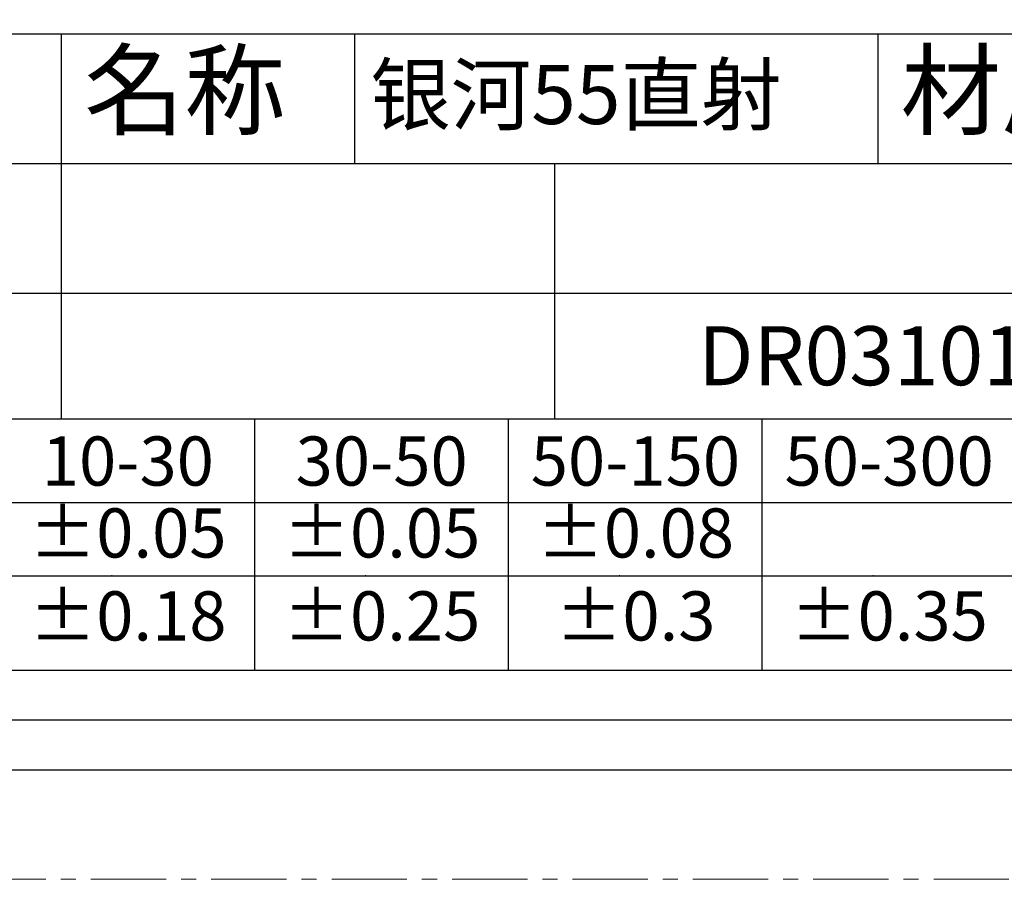
# Model space of a CAD drawing. Extents: x -2761 to 92, y -1528 to -584.
# Drawn here: x -1541 to -1461, y -1039 to -969 of the extents above; entities that cross this region are included whole.
import ezdxf

# ---------------------------------------------------------------- set-up
doc = ezdxf.new("R2010")
doc.units = 0
doc.header["$LTSCALE"] = 16.335
doc.linetypes.add('CENTER', pattern=[0.6, 0.375, -0.075, 0.075, -0.075])
doc.layers.get('0').update_dxf_attribs({"linetype": 'CONTINUOUS'})
for name, color, linetype, lineweight in [('1实体粗线', 7, 'CONTINUOUS', 30), ('2实体细线', 2, 'CONTINUOUS', 15), ('3中心线', 1, 'CENTER', 5)]:
    doc.layers.add(name, color=color, linetype=linetype, lineweight=lineweight)
doc.styles.add('宋体', font='txt')

msp = doc.modelspace()

# ---------------------------------------------------------------- linework, layer by layer
at = {"color": 3, "lineweight": 25}
for p, q in [((-1627.809, -970.269), (-1397.692, -970.269)), ((-1537.365, -1001.597), (-1537.365, -970.269)), ((-1513.506, -980.823), (-1513.506, -970.269)), ((-1470.9, -980.823), (-1470.9, -970.269)), ((-1627.809, -980.823), (-1397.692, -980.823)), ((-1497.213, -1001.597), (-1497.213, -980.823)), ((-1627.809, -991.377), (-1397.692, -991.377)), ((-1627.809, -1001.597), (-1397.692, -1001.597)), ((-1627.809, -1001.597), (-1397.692, -1001.597)), ((-1521.64, -1022.038), (-1521.64, -1001.597)), ((-1500.982, -1022.038), (-1500.982, -1001.597)), ((-1480.324, -1022.038), (-1480.324, -1001.597)), ((-1604.272, -1008.411), (-1397.692, -1008.411)), ((-1604.272, -1014.373), (-1397.692, -1014.373))]:
    msp.add_line(p, q, dxfattribs=at)
at = {"lineweight": 25}
msp.add_line((-1627.809, -1022.038), (-1397.692, -1022.038), dxfattribs=at)
msp.add_lwpolyline([(-1968.482, -1030.163), (-1389.567, -1030.163), (-1389.567, -627.969), (-1968.482, -627.969)], close=True)
at = {"layer": '1实体粗线'}
msp.add_lwpolyline([(-1964.419, -1026.101), (-1393.629, -1026.101), (-1393.629, -632.032), (-1964.419, -632.032)], close=True, dxfattribs=at)
for p in [(-1533.271, -1014.373), (-1512.613, -1014.373), (-1491.955, -1014.373), (-1471.297, -1014.373)]:
    msp.add_point(p, dxfattribs=at)
at = {"layer": '2实体细线'}
msp.add_lwpolyline([(-1960.357, -1022.038), (-1397.692, -1022.038), (-1397.692, -636.094), (-1960.357, -636.094)], close=True, dxfattribs=at)
at = {"layer": '3中心线'}
msp.add_lwpolyline([(-1976.024, -1039.066), (-1382.024, -1039.066), (-1382.024, -619.066), (-1976.024, -619.066)], close=True, dxfattribs=at)

# ---------------------------------------------------------------- texts
at = {"layer": '1实体粗线', "attachment_point": 1, "style": '宋体'}
for s, width, insert, char_height in [('名称', 26.35052, (-1535.526, -971.861), 6), ('材质', 26.35052, (-1469.06, -971.861), 6), ('银河55直射', 51.65028, (-1512.231, -972.809), 4.8), ('DR03101', 51.65028, (-1485.542, -994.061), 4.8)]:
    msp.add_mtext_dynamic_manual_height_columns(s, width=width, gutter_width=1, heights=[0], dxfattribs=dict(at, insert=insert, char_height=char_height))
at = {"layer": '1实体粗线', "char_height": 4, "width": 20.65803, "attachment_point": 1, "style": '宋体'}
for s, insert in [('\\pxqc;10-30', (-1542.298, -1003.032)), ('\\pxqc;30-50', (-1521.64, -1003.032)), ('\\pxqc;50-150', (-1500.982, -1003.032)), ('\\pxqc;50-300', (-1480.324, -1003.032)), ('\\pxqc;%%P0.05', (-1542.298, -1008.884)), ('\\pxqc;%%P0.05', (-1521.64, -1008.884)), ('\\pxqc;%%P0.08', (-1500.982, -1008.884)), ('\\pxqc;%%P0.18', (-1542.298, -1015.635)), ('\\pxqc;%%P0.25', (-1521.64, -1015.635)), ('\\pxqc;%%P0.3', (-1500.982, -1015.635)), ('\\pxqc;%%P0.35', (-1480.324, -1015.635))]:
    msp.add_mtext(s, dxfattribs=dict(at, insert=insert))

doc.saveas('drawing.dxf')
